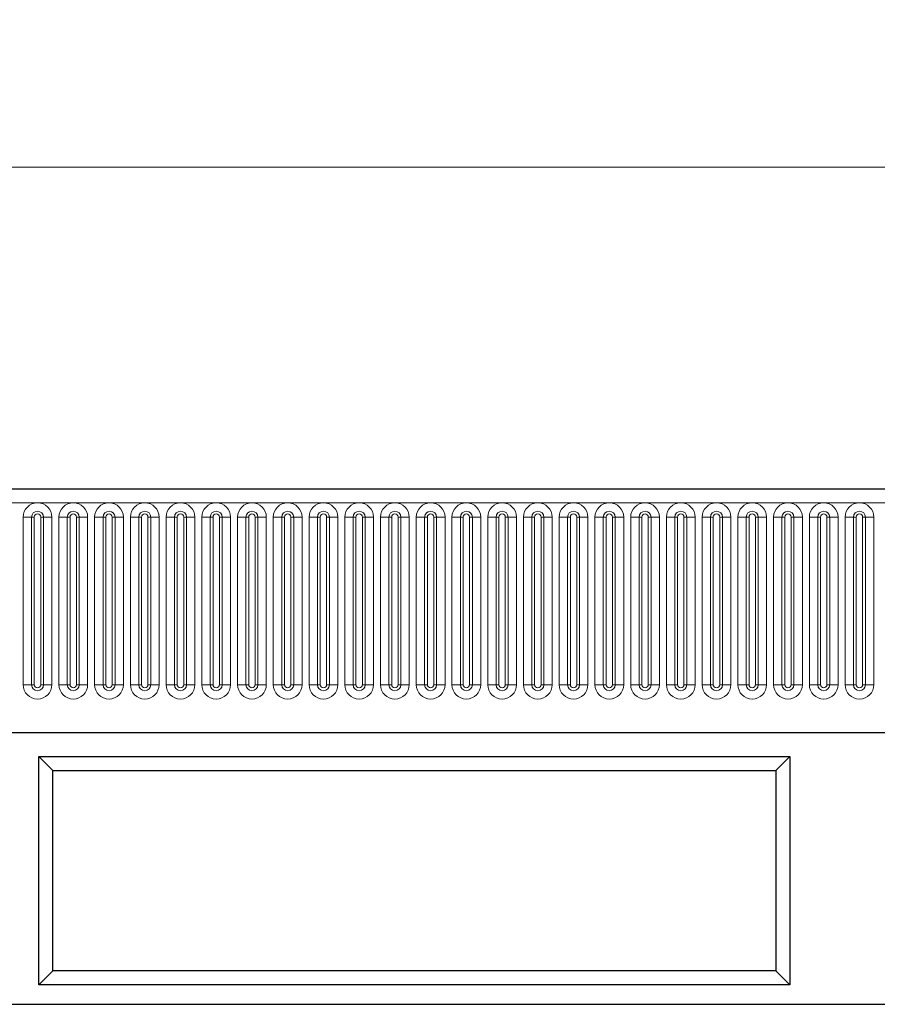
# Model space of a CAD drawing. Units: millimetres. Extents: x 0 to 420, y 0 to 297.
# Drawn here: x 341 to 368, y 190 to 220 of the extents above; entities that cross this region are included whole.
import ezdxf

# ---------------------------------------------------------------- set-up
doc = ezdxf.new("R2010")
doc.units = ezdxf.units.MM
doc.styles.add('SLDTEXTSTYLE1', font='TXT', dxfattribs={"width": 0.75})
doc.dimstyles.new('SLDDIMSTYLE2', dxfattribs={"dimtxt": 3.5, "dimasz": 3.302, "dimexe": 0, "dimexo": 0.0625, "dimgap": 0.875, "dimtad": 1, "dimlfac": 5, "dimrnd": 1e-09, "dimzin": 12, "dimdsep": 46, "dimtxsty": 'SLDTEXTSTYLE1', "dimsah": 1, "dimcen": 0.09, "dimadec": 0, "dimazin": 3, "dimtfac": 1, "dimtofl": 0, "dimtmove": 0, "dimatfit": 3, "dimfxl": 0, "dimfrac": 2, "dimtolj": 1, "dimtzin": 12, "dimarcsym": 0})

# ---------------------------------------------------------------- blocks, each defined once
blk = doc.blocks.new('_D_8')
at = {"color": 179, "linetype": 'Continuous', "lineweight": 18}
for p, q in [((203.536, 202.182), (203.536, 216.502)), ((403.536, 202.182), (403.536, 216.502)), ((203.536, 215.502), (403.536, 215.502))]:
    blk.add_line(p, q, dxfattribs=at)
for points in [[(203.536, 215.502), (206.838, 214.994), (206.838, 216.01)], [(403.536, 215.502), (400.234, 216.01), (400.234, 214.994)]]:
    blk.add_solid(points, dxfattribs=at)
at = {"color": 179, "linetype": 'Continuous', "lineweight": 18, "insert": (298.364, 220.014), "char_height": 3.5, "attachment_point": 1, "style": 'SLDTEXTSTYLE1'}
blk.add_mtext('1000', dxfattribs=at)

msp = doc.modelspace()

# ---------------------------------------------------------------- linework, layer by layer
at = {"color": 7, "linetype": 'Continuous', "lineweight": 25}
for p, q in [((403.3362, 205.5023), (203.7362, 205.5023)), ((209.7798, 197.9423), (397.2926, 197.9423)), ((341.8682, 197.2023), (365.2022, 197.2023)), ((341.8682, 190.1023), (341.8682, 197.2023)), ((342.3042, 196.7663), (341.8682, 197.2023)), ((364.7662, 196.7663), (365.2022, 197.2023)), ((365.2022, 197.2023), (365.2022, 190.1023)), ((342.3042, 196.7663), (364.7662, 196.7663)), ((342.3042, 190.5383), (342.3042, 196.7663)), ((364.7662, 196.7663), (364.7662, 190.5383)), ((342.3042, 190.5383), (341.8682, 190.1023)), ((364.7662, 190.5383), (342.3042, 190.5383)), ((364.7662, 190.5383), (365.2022, 190.1023)), ((365.2022, 190.1023), (341.8682, 190.1023)), ((203.5362, 189.5023), (403.5362, 189.5023))]:
    msp.add_line(p, q, dxfattribs=at)
at = {"color": 8, "linetype": 'Continuous', "lineweight": 18}
for p, q in [((203.7362, 205.0773), (403.3362, 205.0773)), ((341.3848, 204.6273), (341.3848, 199.4273)), ((341.3848, 204.6273), (341.6446, 204.6273)), ((341.6446, 199.4273), (341.6446, 204.6273)), ((341.6446, 204.6273), (341.7312, 204.6273)), ((341.7312, 199.4273), (341.7312, 204.6273)), ((341.9312, 204.6273), (342.0178, 204.6273)), ((341.9312, 199.4273), (341.9312, 204.6273)), ((342.0178, 204.6273), (342.2776, 204.6273)), ((342.0178, 204.6273), (342.0178, 199.4273)), ((342.2776, 199.4273), (342.2776, 204.6273)), ((342.4948, 204.6273), (342.4948, 199.4273)), ((342.4948, 204.6273), (342.7546, 204.6273)), ((342.7546, 199.4273), (342.7546, 204.6273)), ((342.7546, 204.6273), (342.8412, 204.6273)), ((342.8412, 199.4273), (342.8412, 204.6273)), ((343.0412, 204.6273), (343.1278, 204.6273)), ((343.0412, 199.4273), (343.0412, 204.6273)), ((343.1278, 204.6273), (343.3876, 204.6273)), ((343.1278, 204.6273), (343.1278, 199.4273)), ((343.3876, 199.4273), (343.3876, 204.6273)), ((343.6048, 204.6273), (343.6048, 199.4273)), ((343.6048, 204.6273), (343.8646, 204.6273)), ((343.8646, 199.4273), (343.8646, 204.6273)), ((343.8646, 204.6273), (343.9512, 204.6273)), ((343.9512, 199.4273), (343.9512, 204.6273)), ((344.1512, 204.6273), (344.2378, 204.6273)), ((344.1512, 199.4273), (344.1512, 204.6273)), ((344.2378, 204.6273), (344.2378, 199.4273)), ((344.2378, 204.6273), (344.4976, 204.6273)), ((344.4976, 199.4273), (344.4976, 204.6273)), ((344.7148, 204.6273), (344.7148, 199.4273)), ((344.7148, 204.6273), (344.9746, 204.6273)), ((344.9746, 199.4273), (344.9746, 204.6273)), ((344.9746, 204.6273), (345.0612, 204.6273)), ((345.0612, 199.4273), (345.0612, 204.6273)), ((345.2612, 204.6273), (345.3478, 204.6273)), ((345.2612, 199.4273), (345.2612, 204.6273)), ((345.3478, 204.6273), (345.6076, 204.6273)), ((345.3478, 204.6273), (345.3478, 199.4273)), ((345.6076, 199.4273), (345.6076, 204.6273)), ((345.8248, 204.6273), (345.8248, 199.4273)), ((345.8248, 204.6273), (346.0846, 204.6273)), ((346.0846, 199.4273), (346.0846, 204.6273)), ((346.0846, 204.6273), (346.1712, 204.6273)), ((346.1712, 199.4273), (346.1712, 204.6273)), ((346.3712, 199.4273), (346.3712, 204.6273)), ((346.3712, 204.6273), (346.4578, 204.6273)), ((346.4578, 204.6273), (346.7176, 204.6273)), ((346.4578, 204.6273), (346.4578, 199.4273)), ((346.7176, 199.4273), (346.7176, 204.6273)), ((346.9348, 204.6273), (346.9348, 199.4273)), ((346.9348, 204.6273), (347.1946, 204.6273)), ((347.1946, 199.4273), (347.1946, 204.6273)), ((347.1946, 204.6273), (347.2812, 204.6273)), ((347.2812, 199.4273), (347.2812, 204.6273)), ((347.4812, 199.4273), (347.4812, 204.6273)), ((347.4812, 204.6273), (347.5678, 204.6273)), ((347.5678, 204.6273), (347.8276, 204.6273)), ((347.5678, 204.6273), (347.5678, 199.4273)), ((347.8276, 199.4273), (347.8276, 204.6273)), ((348.0448, 204.6273), (348.0448, 199.4273)), ((348.0448, 204.6273), (348.3046, 204.6273)), ((348.3046, 199.4273), (348.3046, 204.6273)), ((348.3046, 204.6273), (348.3912, 204.6273)), ((348.3912, 199.4273), (348.3912, 204.6273)), ((348.5912, 204.6273), (348.6778, 204.6273)), ((348.5912, 199.4273), (348.5912, 204.6273)), ((348.6778, 204.6273), (348.9376, 204.6273)), ((348.6778, 204.6273), (348.6778, 199.4273)), ((348.9376, 199.4273), (348.9376, 204.6273)), ((349.1548, 204.6273), (349.1548, 199.4273)), ((349.1548, 204.6273), (349.4146, 204.6273)), ((349.4146, 199.4273), (349.4146, 204.6273)), ((349.4146, 204.6273), (349.5012, 204.6273)), ((349.5012, 199.4273), (349.5012, 204.6273)), ((349.7012, 204.6273), (349.7878, 204.6273)), ((349.7012, 199.4273), (349.7012, 204.6273)), ((349.7878, 204.6273), (349.7878, 199.4273)), ((349.7878, 204.6273), (350.0476, 204.6273)), ((350.0476, 199.4273), (350.0476, 204.6273)), ((350.2648, 204.6273), (350.2648, 199.4273)), ((350.2648, 204.6273), (350.5246, 204.6273)), ((350.5246, 199.4273), (350.5246, 204.6273)), ((350.5246, 204.6273), (350.6112, 204.6273)), ((350.6112, 199.4273), (350.6112, 204.6273)), ((350.8112, 204.6273), (350.8978, 204.6273)), ((350.8112, 199.4273), (350.8112, 204.6273)), ((350.8978, 204.6273), (351.1576, 204.6273)), ((350.8978, 204.6273), (350.8978, 199.4273)), ((351.1576, 199.4273), (351.1576, 204.6273)), ((351.3748, 204.6273), (351.3748, 199.4273)), ((351.3748, 204.6273), (351.6346, 204.6273)), ((351.6346, 199.4273), (351.6346, 204.6273)), ((351.6346, 204.6273), (351.7212, 204.6273)), ((351.7212, 199.4273), (351.7212, 204.6273)), ((351.9212, 204.6273), (352.0078, 204.6273)), ((351.9212, 199.4273), (351.9212, 204.6273)), ((352.0078, 204.6273), (352.2676, 204.6273)), ((352.0078, 204.6273), (352.0078, 199.4273)), ((352.2676, 199.4273), (352.2676, 204.6273)), ((352.4848, 204.6273), (352.4848, 199.4273)), ((352.4848, 204.6273), (352.7446, 204.6273)), ((352.7446, 199.4273), (352.7446, 204.6273)), ((352.7446, 204.6273), (352.8312, 204.6273)), ((352.8312, 199.4273), (352.8312, 204.6273)), ((353.0312, 204.6273), (353.1178, 204.6273)), ((353.0312, 199.4273), (353.0312, 204.6273)), ((353.1178, 204.6273), (353.3776, 204.6273)), ((353.1178, 204.6273), (353.1178, 199.4273)), ((353.3776, 199.4273), (353.3776, 204.6273)), ((353.5948, 204.6273), (353.5948, 199.4273)), ((353.5948, 204.6273), (353.8546, 204.6273)), ((353.8546, 199.4273), (353.8546, 204.6273)), ((353.8546, 204.6273), (353.9412, 204.6273)), ((353.9412, 199.4273), (353.9412, 204.6273)), ((354.1412, 199.4273), (354.1412, 204.6273)), ((354.1412, 204.6273), (354.2278, 204.6273)), ((354.2278, 204.6273), (354.4876, 204.6273)), ((354.2278, 204.6273), (354.2278, 199.4273)), ((354.4876, 199.4273), (354.4876, 204.6273)), ((354.7048, 204.6273), (354.7048, 199.4273)), ((354.7048, 204.6273), (354.9646, 204.6273)), ((354.9646, 199.4273), (354.9646, 204.6273)), ((354.9646, 204.6273), (355.0512, 204.6273)), ((355.0512, 199.4273), (355.0512, 204.6273)), ((355.2512, 199.4273), (355.2512, 204.6273)), ((355.2512, 204.6273), (355.3378, 204.6273)), ((355.3378, 204.6273), (355.3378, 199.4273)), ((355.3378, 204.6273), (355.5976, 204.6273)), ((355.5976, 199.4273), (355.5976, 204.6273)), ((355.8148, 204.6273), (355.8148, 199.4273)), ((355.8148, 204.6273), (356.0746, 204.6273)), ((356.0746, 199.4273), (356.0746, 204.6273)), ((356.0746, 204.6273), (356.1612, 204.6273)), ((356.1612, 199.4273), (356.1612, 204.6273)), ((356.3612, 204.6273), (356.4478, 204.6273)), ((356.3612, 199.4273), (356.3612, 204.6273)), ((356.4478, 204.6273), (356.7076, 204.6273)), ((356.4478, 204.6273), (356.4478, 199.4273)), ((356.7076, 199.4273), (356.7076, 204.6273)), ((356.9248, 204.6273), (356.9248, 199.4273)), ((356.9248, 204.6273), (357.1846, 204.6273)), ((357.1846, 199.4273), (357.1846, 204.6273)), ((357.1846, 204.6273), (357.2712, 204.6273)), ((357.2712, 199.4273), (357.2712, 204.6273)), ((357.4712, 204.6273), (357.5578, 204.6273)), ((357.4712, 199.4273), (357.4712, 204.6273)), ((357.5578, 204.6273), (357.8176, 204.6273)), ((357.5578, 204.6273), (357.5578, 199.4273)), ((357.8176, 199.4273), (357.8176, 204.6273)), ((358.0348, 204.6273), (358.0348, 199.4273)), ((358.0348, 204.6273), (358.2946, 204.6273)), ((358.2946, 199.4273), (358.2946, 204.6273)), ((358.2946, 204.6273), (358.3812, 204.6273)), ((358.3812, 199.4273), (358.3812, 204.6273)), ((358.5812, 199.4273), (358.5812, 204.6273)), ((358.5812, 204.6273), (358.6678, 204.6273)), ((358.6678, 204.6273), (358.9276, 204.6273)), ((358.6678, 204.6273), (358.6678, 199.4273)), ((358.9276, 199.4273), (358.9276, 204.6273)), ((359.1448, 204.6273), (359.1448, 199.4273)), ((359.1448, 204.6273), (359.4046, 204.6273)), ((359.4046, 199.4273), (359.4046, 204.6273)), ((359.4046, 204.6273), (359.4912, 204.6273)), ((359.4912, 199.4273), (359.4912, 204.6273)), ((359.6912, 204.6273), (359.7778, 204.6273)), ((359.6912, 199.4273), (359.6912, 204.6273)), ((359.7778, 204.6273), (360.0376, 204.6273)), ((359.7778, 204.6273), (359.7778, 199.4273)), ((360.0376, 199.4273), (360.0376, 204.6273)), ((360.2548, 204.6273), (360.2548, 199.4273)), ((360.2548, 204.6273), (360.5146, 204.6273)), ((360.5146, 199.4273), (360.5146, 204.6273)), ((360.5146, 204.6273), (360.6012, 204.6273)), ((360.6012, 199.4273), (360.6012, 204.6273)), ((360.8012, 199.4273), (360.8012, 204.6273)), ((360.8012, 204.6273), (360.8878, 204.6273)), ((360.8878, 204.6273), (361.1476, 204.6273)), ((360.8878, 204.6273), (360.8878, 199.4273)), ((361.1476, 199.4273), (361.1476, 204.6273)), ((361.3648, 204.6273), (361.3648, 199.4273)), ((361.3648, 204.6273), (361.6246, 204.6273)), ((361.6246, 199.4273), (361.6246, 204.6273)), ((361.6246, 204.6273), (361.7112, 204.6273)), ((361.7112, 199.4273), (361.7112, 204.6273)), ((361.9112, 204.6273), (361.9978, 204.6273)), ((361.9112, 199.4273), (361.9112, 204.6273)), ((361.9978, 204.6273), (362.2576, 204.6273)), ((361.9978, 204.6273), (361.9978, 199.4273)), ((362.2576, 199.4273), (362.2576, 204.6273)), ((362.4748, 204.6273), (362.4748, 199.4273)), ((362.4748, 204.6273), (362.7346, 204.6273)), ((362.7346, 199.4273), (362.7346, 204.6273)), ((362.7346, 204.6273), (362.8212, 204.6273)), ((362.8212, 199.4273), (362.8212, 204.6273)), ((363.0212, 204.6273), (363.1078, 204.6273)), ((363.0212, 199.4273), (363.0212, 204.6273)), ((363.1078, 204.6273), (363.3676, 204.6273)), ((363.1078, 204.6273), (363.1078, 199.4273)), ((363.3676, 199.4273), (363.3676, 204.6273)), ((363.5848, 204.6273), (363.5848, 199.4273)), ((363.5848, 204.6273), (363.8446, 204.6273)), ((363.8446, 199.4273), (363.8446, 204.6273)), ((363.8446, 204.6273), (363.9312, 204.6273)), ((363.9312, 199.4273), (363.9312, 204.6273)), ((364.1312, 199.4273), (364.1312, 204.6273)), ((364.1312, 204.6273), (364.2178, 204.6273)), ((364.2178, 204.6273), (364.4776, 204.6273)), ((364.2178, 204.6273), (364.2178, 199.4273)), ((364.4776, 199.4273), (364.4776, 204.6273)), ((364.6948, 204.6273), (364.6948, 199.4273)), ((364.6948, 204.6273), (364.9546, 204.6273)), ((364.9546, 199.4273), (364.9546, 204.6273)), ((364.9546, 204.6273), (365.0412, 204.6273)), ((365.0412, 199.4273), (365.0412, 204.6273)), ((365.2412, 204.6273), (365.3278, 204.6273)), ((365.2412, 199.4273), (365.2412, 204.6273)), ((365.3278, 204.6273), (365.5876, 204.6273)), ((365.3278, 204.6273), (365.3278, 199.4273)), ((365.5876, 199.4273), (365.5876, 204.6273)), ((365.8048, 204.6273), (365.8048, 199.4273)), ((365.8048, 204.6273), (366.0646, 204.6273)), ((366.0646, 199.4273), (366.0646, 204.6273)), ((366.0646, 204.6273), (366.1512, 204.6273)), ((366.1512, 199.4273), (366.1512, 204.6273)), ((366.3512, 204.6273), (366.4378, 204.6273)), ((366.3512, 199.4273), (366.3512, 204.6273)), ((366.4378, 204.6273), (366.6976, 204.6273)), ((366.4378, 204.6273), (366.4378, 199.4273)), ((366.6976, 199.4273), (366.6976, 204.6273)), ((366.9148, 204.6273), (366.9148, 199.4273)), ((366.9148, 204.6273), (367.1746, 204.6273)), ((367.1746, 199.4273), (367.1746, 204.6273)), ((367.1746, 204.6273), (367.2612, 204.6273)), ((367.2612, 199.4273), (367.2612, 204.6273)), ((367.4612, 204.6273), (367.5478, 204.6273)), ((367.4612, 199.4273), (367.4612, 204.6273)), ((367.5478, 204.6273), (367.8076, 204.6273)), ((367.5478, 204.6273), (367.5478, 199.4273)), ((367.8076, 199.4273), (367.8076, 204.6273)), ((341.3848, 199.4273), (341.6446, 199.4273)), ((341.6446, 199.4273), (341.7312, 199.4273)), ((341.9312, 199.4273), (342.0178, 199.4273)), ((342.0178, 199.4273), (342.2776, 199.4273)), ((342.4948, 199.4273), (342.7546, 199.4273)), ((342.7546, 199.4273), (342.8412, 199.4273)), ((343.0412, 199.4273), (343.1278, 199.4273)), ((343.1278, 199.4273), (343.3876, 199.4273)), ((343.6048, 199.4273), (343.8646, 199.4273)), ((343.8646, 199.4273), (343.9512, 199.4273)), ((344.1512, 199.4273), (344.2378, 199.4273)), ((344.2378, 199.4273), (344.4976, 199.4273)), ((344.7148, 199.4273), (344.9746, 199.4273)), ((344.9746, 199.4273), (345.0612, 199.4273)), ((345.2612, 199.4273), (345.3478, 199.4273)), ((345.3478, 199.4273), (345.6076, 199.4273)), ((345.8248, 199.4273), (346.0846, 199.4273)), ((346.0846, 199.4273), (346.1712, 199.4273)), ((346.3712, 199.4273), (346.4578, 199.4273)), ((346.4578, 199.4273), (346.7176, 199.4273)), ((346.9348, 199.4273), (347.1946, 199.4273)), ((347.1946, 199.4273), (347.2812, 199.4273)), ((347.4812, 199.4273), (347.5678, 199.4273)), ((347.5678, 199.4273), (347.8276, 199.4273)), ((348.0448, 199.4273), (348.3046, 199.4273)), ((348.3046, 199.4273), (348.3912, 199.4273)), ((348.5912, 199.4273), (348.6778, 199.4273)), ((348.6778, 199.4273), (348.9376, 199.4273)), ((349.1548, 199.4273), (349.4146, 199.4273)), ((349.4146, 199.4273), (349.5012, 199.4273)), ((349.7012, 199.4273), (349.7878, 199.4273)), ((349.7878, 199.4273), (350.0476, 199.4273)), ((350.2648, 199.4273), (350.5246, 199.4273)), ((350.5246, 199.4273), (350.6112, 199.4273)), ((350.8112, 199.4273), (350.8978, 199.4273)), ((350.8978, 199.4273), (351.1576, 199.4273)), ((351.3748, 199.4273), (351.6346, 199.4273)), ((351.6346, 199.4273), (351.7212, 199.4273)), ((351.9212, 199.4273), (352.0078, 199.4273)), ((352.0078, 199.4273), (352.2676, 199.4273)), ((352.4848, 199.4273), (352.7446, 199.4273)), ((352.7446, 199.4273), (352.8312, 199.4273)), ((353.0312, 199.4273), (353.1178, 199.4273)), ((353.1178, 199.4273), (353.3776, 199.4273)), ((353.5948, 199.4273), (353.8546, 199.4273)), ((353.8546, 199.4273), (353.9412, 199.4273)), ((354.1412, 199.4273), (354.2278, 199.4273)), ((354.2278, 199.4273), (354.4876, 199.4273)), ((354.7048, 199.4273), (354.9646, 199.4273)), ((354.9646, 199.4273), (355.0512, 199.4273)), ((355.2512, 199.4273), (355.3378, 199.4273)), ((355.3378, 199.4273), (355.5976, 199.4273)), ((355.8148, 199.4273), (356.0746, 199.4273)), ((356.0746, 199.4273), (356.1612, 199.4273)), ((356.3612, 199.4273), (356.4478, 199.4273)), ((356.4478, 199.4273), (356.7076, 199.4273)), ((356.9248, 199.4273), (357.1846, 199.4273)), ((357.1846, 199.4273), (357.2712, 199.4273)), ((357.4712, 199.4273), (357.5578, 199.4273)), ((357.5578, 199.4273), (357.8176, 199.4273)), ((358.0348, 199.4273), (358.2946, 199.4273)), ((358.2946, 199.4273), (358.3812, 199.4273)), ((358.5812, 199.4273), (358.6678, 199.4273)), ((358.6678, 199.4273), (358.9276, 199.4273)), ((359.1448, 199.4273), (359.4046, 199.4273)), ((359.4046, 199.4273), (359.4912, 199.4273)), ((359.6912, 199.4273), (359.7778, 199.4273)), ((359.7778, 199.4273), (360.0376, 199.4273)), ((360.2548, 199.4273), (360.5146, 199.4273)), ((360.5146, 199.4273), (360.6012, 199.4273)), ((360.8012, 199.4273), (360.8878, 199.4273)), ((360.8878, 199.4273), (361.1476, 199.4273)), ((361.3648, 199.4273), (361.6246, 199.4273)), ((361.6246, 199.4273), (361.7112, 199.4273)), ((361.9112, 199.4273), (361.9978, 199.4273)), ((361.9978, 199.4273), (362.2576, 199.4273)), ((362.4748, 199.4273), (362.7346, 199.4273)), ((362.7346, 199.4273), (362.8212, 199.4273)), ((363.0212, 199.4273), (363.1078, 199.4273)), ((363.1078, 199.4273), (363.3676, 199.4273)), ((363.5848, 199.4273), (363.8446, 199.4273)), ((363.8446, 199.4273), (363.9312, 199.4273)), ((364.1312, 199.4273), (364.2178, 199.4273)), ((364.2178, 199.4273), (364.4776, 199.4273)), ((364.6948, 199.4273), (364.9546, 199.4273)), ((364.9546, 199.4273), (365.0412, 199.4273)), ((365.2412, 199.4273), (365.3278, 199.4273)), ((365.3278, 199.4273), (365.5876, 199.4273)), ((365.8048, 199.4273), (366.0646, 199.4273)), ((366.0646, 199.4273), (366.1512, 199.4273)), ((366.3512, 199.4273), (366.4378, 199.4273)), ((366.4378, 199.4273), (366.6976, 199.4273)), ((366.9148, 199.4273), (367.1746, 199.4273)), ((367.1746, 199.4273), (367.2612, 199.4273)), ((367.4612, 199.4273), (367.5478, 199.4273)), ((367.5478, 199.4273), (367.8076, 199.4273)), ((209.7798, 197.9423), (397.2926, 197.9423))]:
    msp.add_line(p, q, dxfattribs=at)
for centre, radius, start, end in [((341.8312, 204.6273), 0.4464, 0, 180), ((342.9412, 204.6273), 0.4464, 0, 180), ((344.0512, 204.6273), 0.4464, 0, 180), ((345.1612, 204.6273), 0.4464, 0, 180), ((346.2712, 204.6273), 0.4464, 0, 180), ((347.3812, 204.6273), 0.4464, 0, 180), ((348.4912, 204.6273), 0.4464, 0, 180), ((349.6012, 204.6273), 0.4464, 0, 180), ((350.7112, 204.6273), 0.4464, 0, 180), ((351.8212, 204.6273), 0.4464, 0, 180), ((352.9312, 204.6273), 0.4464, 0, 180), ((354.0412, 204.6273), 0.4464, 0, 180), ((355.1512, 204.6273), 0.4464, 0, 180), ((356.2612, 204.6273), 0.4464, 0, 180), ((357.3712, 204.6273), 0.4464, 0, 180), ((358.4812, 204.6273), 0.4464, 0, 180), ((359.5912, 204.6273), 0.4464, 0, 180), ((360.7012, 204.6273), 0.4464, 0, 180), ((361.8112, 204.6273), 0.4464, 0, 180), ((362.9212, 204.6273), 0.4464, 0, 180), ((364.0312, 204.6273), 0.4464, 0, 180), ((365.1412, 204.6273), 0.4464, 0, 180), ((366.2512, 204.6273), 0.4464, 0, 180), ((367.3612, 204.6273), 0.4464, 0, 180), ((341.8312, 204.6273), 0.1866, 0, 180), ((341.8312, 204.6273), 0.1, 0, 180), ((342.9412, 204.6273), 0.1866, 0, 180), ((342.9412, 204.6273), 0.1, 0, 180), ((344.0512, 204.6273), 0.1866, 0, 180), ((344.0512, 204.6273), 0.1, 0, 180), ((345.1612, 204.6273), 0.1866, 0, 180), ((345.1612, 204.6273), 0.1, 0, 180), ((346.2712, 204.6273), 0.1866, 0, 180), ((346.2712, 204.6273), 0.1, 0, 180), ((347.3812, 204.6273), 0.1866, 0, 180), ((347.3812, 204.6273), 0.1, 0, 180), ((348.4912, 204.6273), 0.1866, 0, 180), ((348.4912, 204.6273), 0.1, 0, 180), ((349.6012, 204.6273), 0.1866, 0, 180), ((349.6012, 204.6273), 0.1, 0, 180), ((350.7112, 204.6273), 0.1866, 0, 180), ((350.7112, 204.6273), 0.1, 0, 180), ((351.8212, 204.6273), 0.1866, 0, 180), ((351.8212, 204.6273), 0.1, 0, 180), ((352.9312, 204.6273), 0.1866, 0, 180), ((352.9312, 204.6273), 0.1, 0, 180), ((354.0412, 204.6273), 0.1866, 0, 180), ((354.0412, 204.6273), 0.1, 0, 180), ((355.1512, 204.6273), 0.1866, 0, 180), ((355.1512, 204.6273), 0.1, 0, 180), ((356.2612, 204.6273), 0.1866, 0, 180), ((356.2612, 204.6273), 0.1, 0, 180), ((357.3712, 204.6273), 0.1866, 0, 180), ((357.3712, 204.6273), 0.1, 0, 180), ((358.4812, 204.6273), 0.1866, 0, 180), ((358.4812, 204.6273), 0.1, 0, 180), ((359.5912, 204.6273), 0.1866, 0, 180), ((359.5912, 204.6273), 0.1, 0, 180), ((360.7012, 204.6273), 0.1866, 0, 180), ((360.7012, 204.6273), 0.1, 0, 180), ((361.8112, 204.6273), 0.1866, 0, 180), ((361.8112, 204.6273), 0.1, 0, 180), ((362.9212, 204.6273), 0.1866, 0, 180), ((362.9212, 204.6273), 0.1, 0, 180), ((364.0312, 204.6273), 0.1866, 0, 180), ((364.0312, 204.6273), 0.1, 0, 180), ((365.1412, 204.6273), 0.1866, 0, 180), ((365.1412, 204.6273), 0.1, 0, 180), ((366.2512, 204.6273), 0.1866, 0, 180), ((366.2512, 204.6273), 0.1, 0, 180), ((367.3612, 204.6273), 0.1866, 0, 180), ((367.3612, 204.6273), 0.1, 0, 180), ((341.8312, 199.4273), 0.4464, 180, 0), ((341.8312, 199.4273), 0.1866, 180, 0), ((341.8312, 199.4273), 0.1, 180, 0), ((342.9412, 199.4273), 0.4464, 180, 0), ((342.9412, 199.4273), 0.1866, 180, 0), ((342.9412, 199.4273), 0.1, 180, 0), ((344.0512, 199.4273), 0.4464, 180, 0), ((344.0512, 199.4273), 0.1866, 180, 0), ((344.0512, 199.4273), 0.1, 180, 0), ((345.1612, 199.4273), 0.4464, 180, 0), ((345.1612, 199.4273), 0.1866, 180, 0), ((345.1612, 199.4273), 0.1, 180, 0), ((346.2712, 199.4273), 0.4464, 180, 0), ((346.2712, 199.4273), 0.1866, 180, 0), ((346.2712, 199.4273), 0.1, 180, 0), ((347.3812, 199.4273), 0.4464, 180, 0), ((347.3812, 199.4273), 0.1866, 180, 0), ((347.3812, 199.4273), 0.1, 180, 0), ((348.4912, 199.4273), 0.4464, 180, 0), ((348.4912, 199.4273), 0.1866, 180, 0), ((348.4912, 199.4273), 0.1, 180, 0), ((349.6012, 199.4273), 0.4464, 180, 0), ((349.6012, 199.4273), 0.1866, 180, 0), ((349.6012, 199.4273), 0.1, 180, 0), ((350.7112, 199.4273), 0.4464, 180, 0), ((350.7112, 199.4273), 0.1866, 180, 0), ((350.7112, 199.4273), 0.1, 180, 0), ((351.8212, 199.4273), 0.4464, 180, 0), ((351.8212, 199.4273), 0.1866, 180, 0), ((351.8212, 199.4273), 0.1, 180, 0), ((352.9312, 199.4273), 0.4464, 180, 0), ((352.9312, 199.4273), 0.1866, 180, 0), ((352.9312, 199.4273), 0.1, 180, 0), ((354.0412, 199.4273), 0.4464, 180, 0), ((354.0412, 199.4273), 0.1866, 180, 0), ((354.0412, 199.4273), 0.1, 180, 0), ((355.1512, 199.4273), 0.4464, 180, 0), ((355.1512, 199.4273), 0.1866, 180, 0), ((355.1512, 199.4273), 0.1, 180, 0), ((356.2612, 199.4273), 0.4464, 180, 0), ((356.2612, 199.4273), 0.1866, 180, 0), ((356.2612, 199.4273), 0.1, 180, 0), ((357.3712, 199.4273), 0.4464, 180, 0), ((357.3712, 199.4273), 0.1866, 180, 0), ((357.3712, 199.4273), 0.1, 180, 0), ((358.4812, 199.4273), 0.4464, 180, 0), ((358.4812, 199.4273), 0.1866, 180, 0), ((358.4812, 199.4273), 0.1, 180, 0), ((359.5912, 199.4273), 0.4464, 180, 0), ((359.5912, 199.4273), 0.1866, 180, 0), ((359.5912, 199.4273), 0.1, 180, 0), ((360.7012, 199.4273), 0.4464, 180, 0), ((360.7012, 199.4273), 0.1866, 180, 0), ((360.7012, 199.4273), 0.1, 180, 0), ((361.8112, 199.4273), 0.4464, 180, 0), ((361.8112, 199.4273), 0.1866, 180, 0), ((361.8112, 199.4273), 0.1, 180, 0), ((362.9212, 199.4273), 0.4464, 180, 0), ((362.9212, 199.4273), 0.1866, 180, 0), ((362.9212, 199.4273), 0.1, 180, 0), ((364.0312, 199.4273), 0.4464, 180, 0), ((364.0312, 199.4273), 0.1866, 180, 0), ((364.0312, 199.4273), 0.1, 180, 0), ((365.1412, 199.4273), 0.4464, 180, 0), ((365.1412, 199.4273), 0.1866, 180, 0), ((365.1412, 199.4273), 0.1, 180, 0), ((366.2512, 199.4273), 0.4464, 180, 0), ((366.2512, 199.4273), 0.1866, 180, 0), ((366.2512, 199.4273), 0.1, 180, 0), ((367.3612, 199.4273), 0.4464, 180, 0), ((367.3612, 199.4273), 0.1866, 180, 0), ((367.3612, 199.4273), 0.1, 180, 0)]:
    msp.add_arc(centre, radius, start, end, dxfattribs=at)

# ---------------------------------------------------------------- dimensions: what is measured, and where the dimension line sits
at = {"color": 179, "linetype": 'Continuous', "lineweight": 18}
dim = msp.add_linear_dim(base=(403.5362, 215.5023), p1=(203.5362, 201.1823), p2=(403.5362, 201.1823), dimstyle='SLDDIMSTYLE2', dxfattribs=at)
dim.commit()
dim.dimension.update_dxf_attribs({"geometry": '_D_8', "text_midpoint": (303.5362, 215.5023), "dimtype": 160})

doc.saveas('drawing.dxf')
